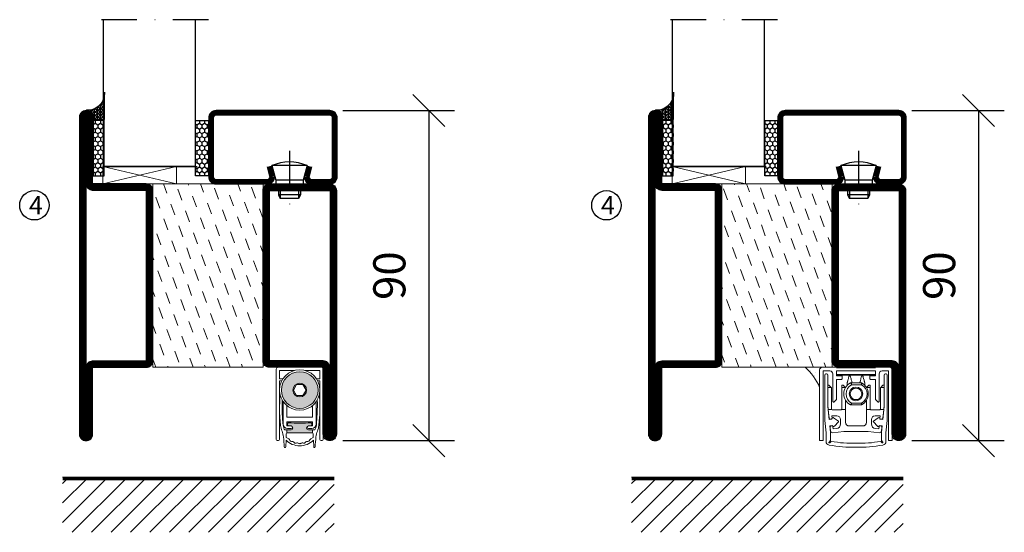
# Model space of a CAD drawing. Units: millimetres. Extents: x 344 to 6519, y 692 to 2753.
# Drawn here: x 2855 to 3123, y 1446 to 1586 of the extents above; entities that cross this region are included whole.
import ezdxf

# ---------------------------------------------------------------- set-up
doc = ezdxf.new("R2010")
doc.units = ezdxf.units.MM
doc.header["$LTSCALE"] = 19.36
doc.header["$PDMODE"] = 3
doc.header["$PDSIZE"] = 0.3125
doc.linetypes.add('DASHDOT', pattern=[1, 0.5, -0.25, 0, -0.25])
doc.layers.get('0').update_dxf_attribs({"linetype": 'CONTINUOUS'})
doc.layers.get('Defpoints').update_dxf_attribs({"linetype": 'CONTINUOUS'})
for name, color, linetype in [('CENTRUM', 3, 'DASHDOT'), ('DIMENSION', 2, 'CONTINUOUS'), ('FOGNINGB', 5, 'CONTINUOUS'), ('GLAS_MED_FOGNING', 2, 'CONTINUOUS'), ('ISOLATOR', 2, 'CONTINUOUS'), ('KON', 8, 'CONTINUOUS'), ('SPKONTUR', 7, 'CONTINUOUS'), ('STALPROFIL', 1, 'CONTINUOUS')]:
    doc.layers.add(name, color=color, linetype=linetype)
doc.layers.add('KONTUUR', color=7, linetype='CONTINUOUS', lineweight=35)
doc.styles.get("Standard").update_dxf_attribs({"font": 'geniso.shx', "width": 0.7, "oblique": 15, "height": 2.5})
doc.dimstyles.new('Gen-Iso', dxfattribs={"dimtxt": 2.5, "dimasz": 2.5, "dimexe": 2, "dimexo": 1, "dimgap": 1.5, "dimtad": 1, "dimtxsty": 'Standard', "dimblk": 'OBLIQUE', "dimcen": 2.5, "dimclrd": 2, "dimclre": 2, "dimclrt": 6, "dimadec": 0, "dimazin": 0, "dimtfac": 1, "dimtmove": 0, "dimatfit": 3, "dimfxl": 1, "dimlwd": -1, "dimlwe": -1, "dimarcsym": 0})

# ---------------------------------------------------------------- blocks, each defined once
blk = doc.blocks.new('*X61')
at = {"color": 0}
for p, q in [((-62, -67.3), (-50.1, -55.4)), ((-62, -62), (-55.4, -55.4)), ((-62, -56.7), (-60.7, -55.4)), ((-59.39, -70), (-44.79, -55.4)), ((-54.09, -70), (-39.49, -55.4)), ((-48.79, -70), (-34.19, -55.4)), ((-43.48, -70), (-28.88, -55.4)), ((-38.18, -70), (-23.58, -55.4)), ((-32.88, -70), (-18.28, -55.4)), ((-27.57, -70), (-12.97, -55.4)), ((-22.27, -70), (-7.67, -55.4)), ((-16.97, -70), (-2.37, -55.4)), ((-11.66, -70), (2.94, -55.4)), ((-6.36, -70), (8.24, -55.4)), ((-1.06, -70), (12, -56.94)), ((4.25, -70), (12, -62.25)), ((9.55, -70), (12, -67.55))]:
    blk.add_line(p, q, dxfattribs=at)
blk = doc.blocks.new('A$C73C61756')
at = {"layer": 'DIMENSION', "lineweight": 0}
h = blk.add_hatch(color=256, dxfattribs=at)
h.dxf.hatch_style = 1
edge = h.paths.add_edge_path(flags=17)
edge.add_line((14.3, 17.39), (7.31, 17.36))
edge.add_arc((10.82, 13.8), 5, 134.5493, 180)
edge.add_arc((10.82, 13.8), 5, 180, 360)
edge.add_arc((10.82, 13.8), 5, 0, 45.9317)
edge = h.paths.add_edge_path(flags=16)
edge.add_arc((10.82, 13.8), 1.87, 0, 360)
h.paths.add_polyline_path([(12.55, 13.8), (11.68, 12.3), (9.95, 12.3), (9.09, 13.8), (9.95, 15.3), (11.68, 15.3)], flags=16)
edge = h.paths.add_edge_path()
edge.add_arc((10.82, 13.8), 5, 0, 360)
h = blk.add_hatch(color=256, dxfattribs=at)
h.dxf.hatch_style = 1
h.paths.add_polyline_path([(15.82, 13.8, 1), (5.82, 13.8, 1)])
h.paths.add_polyline_path([(8.95, 13.8, -1), (12.68, 13.8, -1)], flags=16)
h.paths.add_polyline_path([(9.09, 13.8), (9.95, 15.3), (11.68, 15.3), (12.55, 13.8), (11.68, 12.3), (9.95, 12.3)], flags=0)
h = blk.add_hatch(color=256, dxfattribs=at)
h.dxf.hatch_style = 1
h.paths.add_polyline_path([(14.13, 4.25), (14.13, 4.62, 0.422694), (13.89, 4.85, -0.007375), (10.82, 4.8, -0.007375), (7.74, 4.85, 0.422694), (7.51, 4.62), (7.51, 4.25, 0.414214), (7.74, 4.02), (8.45, 4.02, -0.414214), (8.95, 3.52), (8.95, 3.42, -0.414214), (8.45, 2.92), (7.33, 2.92), (7.33, 2.08, -0.069909), (7.39, 2.09), (10.82, 2.09), (14.24, 2.09, -0.06991), (14.31, 2.08), (14.31, 2.92), (13.19, 2.92, -0.414214), (12.69, 3.42), (12.69, 3.52, -0.414214), (13.19, 4.02), (13.9, 4.02, 0.414214)])
for p, q in [((4.42, 19.5), (4.42, 0.3)), ((5.57, 20), (4.92, 20)), ((5.32, 19.1), (9.35, 19.1)), ((5.32, 16.9), (5.32, 19.1)), ((5.57, 20), (16.07, 20)), ((12.29, 19.1), (16.32, 19.1)), ((16.72, 20), (16.07, 20)), ((16.32, 19.1), (16.32, 16.9)), ((17.22, 0.3), (17.22, 19.5)), ((6.27, 16.9), (5.32, 16.9)), ((5.32, 0.3), (5.32, 16.3)), ((5.32, 16.3), (5.92, 16.3)), ((16.32, 16.9), (15.36, 16.9)), ((15.72, 16.3), (16.32, 16.3)), ((16.32, 16.3), (16.32, 0.3)), ((9.95, 15.3), (9.09, 13.8)), ((9.09, 13.8), (9.95, 12.3)), ((11.68, 15.3), (9.95, 15.3)), ((12.55, 13.8), (11.68, 15.3)), ((11.68, 12.3), (12.55, 13.8)), ((5.36, 10.74), (5.33, 8.94)), ((9.95, 12.3), (11.68, 12.3)), ((16.3, 8.94), (16.27, 10.74)), ((6.32, 10.64), (6.32, 4.5)), ((7.32, 6.4), (7.32, 9.56)), ((14.32, 9.56), (14.32, 6.4)), ((15.32, 4.5), (15.32, 10.64)), ((5.41, 6.37), (5.6, 4.17)), ((6.24, 4.7), (6.07, 7.59)), ((10.82, 6.4), (7.32, 6.4)), ((14.32, 6.4), (10.82, 6.4)), ((15.57, 7.59), (15.39, 4.7)), ((16.03, 4.17), (16.22, 6.37)), ((8.45, 2.92), (6.89, 2.92)), ((7.32, 4), (7.32, 5.1)), ((7.32, 5.1), (10.82, 5.1)), ((8.47, 4), (7.32, 4)), ((7.33, 2.92), (7.33, 2.09)), ((7.51, 4.62), (7.51, 4.25)), ((7.52, 3.3), (8.47, 3.3)), ((7.74, 4.02), (8.45, 4.02)), ((8.95, 3.52), (8.95, 3.42)), ((10.82, 5.1), (14.32, 5.1)), ((12.69, 3.42), (12.69, 3.52)), ((14.32, 4), (13.17, 4)), ((13.17, 3.3), (14.12, 3.3)), ((13.19, 4.02), (13.9, 4.02)), ((14.75, 2.92), (13.19, 2.92)), ((14.13, 4.25), (14.13, 4.62)), ((14.31, 2.92), (14.31, 2.09)), ((14.32, 5.1), (14.32, 4)), ((4.72, 0), (5.02, 0)), ((7.01, -1.72), (7.09, 0.17)), ((7.12, 0.9), (7.16, 1.87)), ((7.82, 0.47), (7.12, 0.9)), ((7.39, 2.09), (10.82, 2.09)), ((10.82, 2.09), (14.24, 2.09)), ((14.51, 0.9), (13.81, 0.47)), ((14.47, 1.87), (14.51, 0.9)), ((14.55, 0.17), (14.63, -1.72)), ((16.62, 0), (16.92, 0))]:
    blk.add_line(p, q, dxfattribs=at)
for radius in [5.5, 5, 1.87]:
    blk.add_circle((10.82, 13.8), radius, dxfattribs=at)
for centre, radius, start, end in [((4.92, 19.5), 0.5, 90, 180), ((16.72, 19.5), 0.5, 0, 90), ((35.36, 10.21), 30, 175.4619, 179), ((42, 9.79), 36, 177.9044, 183.5), ((-20.36, 9.79), 36, 356.5, 2.0956), ((-13.72, 10.21), 30, 1, 4.5381), ((42.31, 8.29), 36.98, 179, 180), ((27.43, 8.29), 22.11, 180, 185), ((-5.8, 8.29), 22.11, 355, 0), ((-20.68, 8.29), 36.98, 0, 1), ((10.58, 4.6), 5, 185, 203.6533), ((11.23, 5.01), 5, 183.5, 202.3901), ((7.52, 4.5), 1.2, 180, 270), ((6.89, 3.22), 0.3, 202.3901, 270), ((7.74, 4.62), 0.23, 88.3098, 180), ((7.74, 4.25), 0.23, 180, 270), ((10.82, 109.06), 104.26, 268.3098, 270), ((8.45, 3.52), 0.5, 0, 90), ((8.45, 3.42), 0.5, 270, 0), ((8.47, 3.65), 0.35, 0, 90), ((8.47, 3.65), 0.35, 270, 0), ((10.82, 109.06), 104.26, 270, 271.6902), ((13.19, 3.52), 0.5, 90, 180), ((13.19, 3.42), 0.5, 180, 270), ((13.17, 3.65), 0.35, 90, 180), ((13.17, 3.65), 0.35, 180, 270), ((13.9, 4.62), 0.23, 0, 91.6902), ((13.9, 4.25), 0.23, 270, 0), ((14.12, 4.5), 1.2, 270, 0), ((14.75, 3.22), 0.3, 270, 337.6099), ((10.4, 5.01), 5, 337.6099, 356.5), ((11.05, 4.6), 5, 336.3467, 355), ((4.72, 0.3), 0.3, 180, 270), ((5.02, 0.3), 0.3, 270, 0), ((1.42, 0.59), 5, 5.1395, 23.6533), ((-76.42, -6.41), 83.16, 3.241, 5.1395), ((10.82, 3.75), 5.17, 223.8147, 270), ((7.39, 1.86), 0.23, 90, 177.5762), ((7.39, -0.23), 0.826, 22.7403, 58.2553), ((8.58, 0.26), 0.46, 202.7403, 273.2597), ((10.82, 3.75), 5.17, 270, 316.1853), ((13.06, 0.26), 0.46, 266.7403, 337.2597), ((14.25, -0.23), 0.826, 121.7447, 157.2597), ((14.24, 1.86), 0.23, 2.4238, 90), ((98.05, -6.41), 83.16, 174.8605, 176.759), ((20.21, 0.59), 5, 156.3467, 174.8605), ((16.62, 0.3), 0.3, 180, 270), ((16.92, 0.3), 0.3, 270, 0), ((6.81, -1.71), 0.202, 181.1054, 357.2448), ((8.65, -1.02), 0.826, 38.7403, 93.2597), ((9.65, -0.22), 0.46, 218.7403, 289.2597), ((10.08, -1.43), 0.826, 54.7403, 109.2597), ((10.82, -0.38), 0.46, 234.7403, 270), ((10.82, -0.38), 0.46, 270, 305.2597), ((11.56, -1.43), 0.826, 70.7403, 125.2597), ((11.98, -0.22), 0.46, 250.7403, 321.2597), ((12.99, -1.02), 0.826, 86.7403, 141.2597), ((14.83, -1.71), 0.202, 182.7552, 358.8946)]:
    blk.add_arc(centre, radius, start, end, dxfattribs=at)
blk = doc.blocks.new('Planet MF Plus')
at = {"lineweight": 50}
blk.add_line((12.59, -39.53), (23.19, -39.53), dxfattribs=at)
at = {"layer": 'DIMENSION', "lineweight": 15}
for p, q in [((8.69, -39.53), (12.59, -39.53)), ((23.19, -39.53), (27.09, -39.53)), ((7.99, -40.23), (7.99, -59.38)), ((8.99, -40.53), (8.99, -59.38)), ((8.99, -40.53), (10.79, -40.53)), ((9.39, -54.03), (9.39, -41.64)), ((9.69, -41.34), (9.89, -41.34)), ((10.19, -41.64), (10.19, -50.25)), ((11.59, -41.33), (11.59, -48.88)), ((12.59, -41.53), (12.59, -40.53)), ((12.59, -41.53), (23.19, -41.53)), ((12.59, -41.83), (12.59, -41.53)), ((13.94, -41.83), (12.59, -41.83)), ((12.59, -48.33), (12.59, -42.83)), ((12.59, -42.83), (13.94, -42.83)), ((12.89, -41.68), (12.89, -41.53)), ((13.89, -41.68), (12.89, -41.68)), ((13.89, -41.53), (13.89, -41.68)), ((17.89, -41.68), (13.89, -41.68)), ((14.09, -42.68), (14.09, -41.98)), ((16.28, -41.68), (15.97, -42.01)), ((19.27, -41.68), (17.89, -41.68)), ((19.27, -41.68), (19.27, -41.53)), ((19.27, -41.68), (21.89, -41.68)), ((19.81, -42.01), (19.49, -41.68)), ((21.69, -42.68), (21.69, -41.98)), ((21.84, -41.83), (23.19, -41.83)), ((23.19, -42.83), (21.84, -42.83)), ((21.89, -41.68), (21.89, -41.53)), ((22.89, -41.68), (21.89, -41.68)), ((22.89, -41.53), (22.89, -41.68)), ((23.19, -40.53), (23.19, -41.53)), ((23.19, -41.83), (23.19, -41.53)), ((23.19, -48.33), (23.19, -42.83)), ((24.19, -41.33), (24.19, -48.88)), ((26.79, -40.53), (24.99, -40.53)), ((25.59, -50.25), (25.59, -41.64)), ((25.89, -41.34), (26.09, -41.34)), ((26.39, -41.64), (26.39, -54.03)), ((26.79, -40.53), (26.79, -59.38)), ((27.79, -40.23), (27.79, -59.38)), ((10.23, -44.51), (10.23, -45.06)), ((10.23, -45.06), (10.23, -50.18)), ((10.38, -44.36), (10.43, -44.36)), ((11.14, -45.02), (10.53, -44.4)), ((11.19, -45.12), (11.19, -50.86)), ((14.04, -45.06), (14.04, -44.51)), ((14.04, -50.86), (14.04, -45.06)), ((14.19, -44.36), (14.28, -44.36)), ((14.99, -45.02), (14.38, -44.4)), ((16.45, -43.78), (19.33, -43.78)), ((16.45, -43.78), (16.45, -43.78)), ((19.42, -43.81), (19.43, -43.81)), ((20.78, -45.02), (21.39, -44.4)), ((21.5, -44.36), (21.59, -44.36)), ((21.74, -45.06), (21.74, -44.51)), ((21.74, -50.86), (21.74, -45.06)), ((24.59, -45.12), (24.59, -50.86)), ((24.63, -45.02), (25.24, -44.4)), ((25.35, -44.36), (25.39, -44.36)), ((25.54, -44.51), (25.54, -45.06)), ((25.54, -45.06), (25.54, -50.18)), ((10.19, -50.25), (10.55, -53.72)), ((11.74, -49.03), (11.89, -49.03)), ((11.89, -49.03), (12.59, -48.33)), ((15.04, -48.54), (15.04, -51.06)), ((19.33, -49.78), (16.45, -49.78)), ((16.45, -49.78), (16.45, -49.78)), ((19.43, -49.76), (19.42, -49.76)), ((20.74, -48.54), (20.74, -51.06)), ((23.19, -48.33), (23.89, -49.03)), ((24.04, -49.03), (23.89, -49.03)), ((25.22, -53.72), (25.59, -50.25)), ((10.33, -51.06), (11.26, -51.06)), ((10.33, -51.06), (10.57, -53.42)), ((10.74, -53.6), (11.15, -53.66)), ((11.31, -52.75), (12.69, -52.75)), ((11.38, -53.39), (11.31, -52.75)), ((11.49, -51.16), (13.74, -51.16)), ((11.81, -53.3), (13.1, -54.21)), ((13.96, -51.06), (15.04, -51.06)), ((15.04, -51.06), (15.04, -54.53)), ((20.74, -51.06), (20.74, -54.53)), ((20.74, -51.06), (21.81, -51.06)), ((24.29, -51.16), (22.04, -51.16)), ((22.68, -54.21), (23.96, -53.3)), ((24.47, -52.75), (23.09, -52.75)), ((24.4, -53.39), (24.47, -52.75)), ((24.51, -51.06), (25.45, -51.06)), ((25.04, -53.6), (24.63, -53.66)), ((25.45, -51.06), (25.2, -53.42)), ((9.74, -57.4), (9.39, -54.03)), ((10.55, -53.72), (11.35, -53.64)), ((11.54, -55.37), (10.75, -55.47)), ((10.75, -55.47), (10.94, -57.34)), ((10.83, -55.82), (10.94, -56.91)), ((11.34, -55.47), (10.95, -55.62)), ((11.68, -56.33), (11.61, -55.63)), ((12.56, -56.24), (11.68, -56.33)), ((13.12, -54.44), (12.06, -55.61)), ((13.69, -53.75), (13.69, -54.98)), ((16.04, -55.53), (19.74, -55.53)), ((22.09, -53.75), (22.09, -54.98)), ((23.71, -55.61), (22.65, -54.44)), ((23.22, -56.24), (24.09, -56.33)), ((24.09, -56.33), (24.17, -55.63)), ((25.03, -55.47), (24.24, -55.37)), ((24.43, -53.64), (25.22, -53.72)), ((24.44, -55.47), (24.82, -55.62)), ((24.84, -57.34), (25.03, -55.47)), ((24.95, -55.82), (24.84, -56.91)), ((26.39, -54.03), (26.04, -57.4)), ((9.74, -59.74), (9.74, -57.4)), ((10.94, -57.34), (10.94, -59.52)), ((11.49, -57.36), (14.56, -57.03)), ((14.56, -57.03), (21.22, -57.03)), ((24.29, -57.36), (21.22, -57.03)), ((24.84, -59.52), (24.84, -57.34)), ((26.04, -57.4), (26.04, -59.74)), ((8.84, -59.53), (8.14, -59.53)), ((10.94, -59.52), (10.55, -59.91)), ((10.77, -60.13), (11.16, -59.74)), ((24.62, -59.74), (25.01, -60.13)), ((25.22, -59.91), (24.84, -59.52)), ((26.94, -59.53), (27.64, -59.53))]:
    blk.add_line(p, q, dxfattribs=at)
at = {"layer": 'DIMENSION', "lineweight": 0}
for p, q in [((12.59, -40.53), (23.19, -40.53)), ((17.89, -41.68), (17.89, -41.53)), ((10.23, -45.06), (11.17, -45.06)), ((14.04, -45.06), (15.02, -45.06)), ((16.37, -43.8), (16.35, -43.81)), ((19.43, -44.28), (16.69, -44.28)), ((19.35, -43.79), (19.33, -43.78)), ((20.76, -45.06), (21.74, -45.06)), ((24.6, -45.06), (25.54, -45.06)), ((16.35, -49.76), (16.37, -49.76)), ((16.69, -49.28), (19.43, -49.28)), ((19.33, -49.78), (19.35, -49.78))]:
    blk.add_line(p, q, dxfattribs=at)
at = {"layer": 'DIMENSION', "lineweight": 15, "flags": 128}
for points in [[(10.23, -50.18), (10.28, -50.66), (10.31, -50.96), (10.33, -51.06)], [(25.54, -50.18), (25.49, -50.66), (25.46, -50.96), (25.45, -51.06)], [(11.61, -55.63), (11.6, -55.59), (11.6, -55.59)], [(24.17, -55.63), (24.18, -55.59), (24.18, -55.59)]]:
    blk.add_lwpolyline(points, dxfattribs=at)
at = {"layer": 'DIMENSION', "lineweight": 15}
blk.add_circle((17.89, -46.78), 1.85, dxfattribs=at)
for centre, radius, start, end in [((8.69, -40.23), 0.7, 90, 180), ((27.09, -40.23), 0.7, 0, 90), ((9.69, -41.64), 0.3, 90, 180), ((9.89, -41.64), 0.3, 0, 90), ((10.79, -41.33), 0.8, 0, 90), ((13.94, -41.98), 0.15, 0, 90), ((13.94, -42.68), 0.15, 270, 0), ((21.84, -41.98), 0.15, 90, 180), ((21.84, -42.68), 0.15, 180, 270), ((24.99, -41.33), 0.8, 90, 180), ((25.89, -41.64), 0.3, 90, 180), ((26.09, -41.64), 0.3, 0, 90), ((10.38, -44.51), 0.15, 90, 180), ((10.43, -44.51), 0.15, 45, 90), ((11.04, -45.12), 0.15, 24.4698, 45), ((14.19, -44.51), 0.15, 90, 180), ((14.28, -44.51), 0.15, 45, 90), ((17.89, -46.78), 3.35, 117.266, 242.734), ((14.89, -45.12), 0.15, 27.9958, 45), ((16.45, -43.98), 0.2, 90, 117.266), ((17.89, -46.78), 1.55, 104.5926, 135.4074), ((17.89, -46.78), 1.55, 75.4074, 104.5926), ((17.89, -46.78), 1.55, 44.5926, 75.4074), ((19.33, -43.98), 0.2, 62.734, 90), ((17.89, -46.78), 3.35, 297.4143, 62.5857), ((20.89, -45.12), 0.15, 135, 152.0042), ((21.5, -44.51), 0.15, 90, 135), ((21.59, -44.51), 0.15, 0, 90), ((24.74, -45.12), 0.15, 135, 155.5302), ((25.35, -44.51), 0.15, 90, 135), ((25.39, -44.51), 0.15, 0, 90), ((17.89, -46.78), 1.55, 164.5926, 195.4074), ((17.89, -46.78), 1.55, 135.4074, 164.5926), ((17.89, -46.78), 1.55, 195.4074, 224.5926), ((17.89, -46.78), 1.55, 224.5926, 255.4074), ((17.89, -46.78), 1.55, 284.5926, 315.4074), ((17.89, -46.78), 1.55, 15.4074, 44.5926), ((17.89, -46.78), 1.55, 315.4074, 344.5926), ((17.89, -46.78), 1.55, 344.5926, 15.4074), ((11.74, -48.88), 0.15, 180, 270), ((16.45, -49.58), 0.2, 242.734, 270), ((17.89, -46.78), 1.55, 255.4074, 284.5926), ((19.33, -49.58), 0.2, 270, 297.266), ((24.04, -48.88), 0.15, 270, 0), ((10.77, -53.4), 0.2, 186, 261), ((11.18, -53.47), 0.2, 290.6189, 320.3646), ((11.49, -50.86), 0.3, 221.8103, 270), ((11.64, -53.55), 0.305, 55.2981, 197.9028), ((12.69, -53.75), 1, 0, 90), ((13.74, -50.86), 0.3, 270, 318.1897), ((22.04, -50.86), 0.3, 221.8103, 270), ((23.09, -53.75), 1, 90, 180), ((24.14, -53.55), 0.305, 342.0972, 124.7019), ((24.29, -50.86), 0.3, 270, 318.1897), ((24.59, -53.47), 0.2, 219.6354, 249.3811), ((25, -53.4), 0.2, 279, 354), ((11.03, -55.8), 0.2, 111, 186), ((11.41, -55.65), 0.2, 41.9711, 111), ((11.84, -55.4), 0.305, 174.6277, 317.2324), ((12.43, -54.98), 1.26, 276, 0), ((13.01, -54.34), 0.15, 317.8671, 54.6634), ((16.04, -54.53), 1, 180, 270), ((19.74, -54.53), 1, 270, 0), ((23.35, -54.98), 1.26, 180, 264), ((22.76, -54.34), 0.15, 125.3366, 222.1329), ((23.94, -55.4), 0.305, 222.7676, 5.3723), ((24.36, -55.65), 0.2, 69, 138.0289), ((24.75, -55.8), 0.2, 354, 69), ((11.44, -56.86), 0.5, 186, 276), ((24.34, -56.86), 0.5, 264, 354), ((8.14, -59.38), 0.15, 180, 270), ((8.84, -59.38), 0.15, 270, 0), ((10.74, -59.74), 1, 180, 258.8693), ((10.62, -59.98), 0.1, 135, 217.3059), ((10.94, -59.74), 0.5, 217.3059, 232.6941), ((16.98, -28.04), 33.31, 258.8693, 271.5646), ((10.7, -60.06), 0.1, 232.6941, 315), ((16.98, -26.94), 33.31, 259.9371, 271.5646), ((18.8, -26.94), 33.31, 268.4354, 280.0629), ((18.8, -28.04), 33.31, 268.4354, 281.1307), ((25.08, -60.06), 0.1, 225, 307.3059), ((24.84, -59.74), 0.5, 307.3059, 322.6941), ((25.15, -59.98), 0.1, 322.6941, 45), ((25.04, -59.74), 1, 281.1307, 0), ((26.94, -59.38), 0.15, 180, 270), ((27.64, -59.38), 0.15, 270, 0)]:
    blk.add_arc(centre, radius, start, end, dxfattribs=at)
at = {"layer": 'DIMENSION', "lineweight": 0}
for centre, radius, start, end in [((18.06, -46.78), 2.85, 118.6944, 241.3056), ((16.45, -43.96), 0.179, 90.0709, 117.5032), ((19.35, -43.97), 0.179, 62.6541, 89.7558), ((18.06, -46.78), 2.85, 298.6944, 61.3056), ((16.45, -49.6), 0.179, 242.4969, 269.9284), ((19.35, -49.6), 0.179, 270.2439, 297.3449)]:
    blk.add_arc(centre, radius, start, end, dxfattribs=at)
at = {"layer": 'DIMENSION', "lineweight": 15}
for points, knots in [([(15.46, -43.89), (15.47, -43.87), (15.48, -43.85), (15.5, -43.74), (15.52, -43.67), (15.54, -43.6), (15.56, -43.52), (15.6, -43.4), (15.66, -43.15), (15.78, -42.71), (15.92, -42.18), (15.95, -42.07), (15.97, -42.01)], [0, 0, 0, 0, 0.1047199, 0.1287237, 0.1487333, 0.1644165, 0.1801005, 0.2026259, 0.2441635, 0.3727949, 0.6587983, 1, 1, 1, 1]), ([(16.84, -43.78), (16.84, -43.77), (16.77, -43.53), (16.59, -42.85), (16.35, -41.95), (16.31, -41.77), (16.28, -41.68)], [0, 0, 0, 0, 0.01831, 0.31477, 0.660863, 1, 1, 1, 1]), ([(19.49, -41.68), (19.48, -41.74), (19.44, -41.87), (19.25, -42.61), (19.06, -43.33), (18.97, -43.68), (18.94, -43.78)], [0, 0, 0, 0, 0.284989, 0.574366, 0.868015, 1, 1, 1, 1]), ([(19.81, -42.01), (19.83, -42.07), (19.86, -42.19), (20, -42.74), (20.13, -43.22), (20.18, -43.38), (20.21, -43.49), (20.23, -43.58), (20.25, -43.65), (20.27, -43.72), (20.29, -43.82), (20.31, -43.86), (20.31, -43.88), (20.31, -43.89)], [0, 0, 0, 0, 0.3352158, 0.68306, 0.760446, 0.7871766, 0.8140899, 0.8308213, 0.8476507, 0.8631032, 0.8905986, 0.9665356, 1, 1, 1, 1]), ([(11.19, -45.12), (11.19, -45.1), (11.18, -45.08), (11.18, -45.06), (11.17, -45.06)], [0, 0, 0, 0, 0.788995, 1, 1, 1, 1]), ([(15.47, -43.98), (15.47, -44), (15.47, -44.09), (15.49, -44.37), (15.5, -44.59)], [0, 0, 0, 0, 0.181928, 1, 1, 1, 1]), ([(16.78, -45.69), (16.82, -45.63), (16.91, -45.49), (16.98, -45.35), (17.02, -45.28)], [0, 0, 0, 0, 0.480167, 1, 1, 1, 1]), ([(17.02, -45.28), (17.04, -45.28), (17.2, -45.28), (17.36, -45.28), (17.5, -45.28)], [0, 0, 0, 0, 0.136702, 1, 1, 1, 1]), ([(18.28, -45.28), (18.28, -45.28), (18.45, -45.28), (18.6, -45.28), (18.75, -45.28)], [0, 0, 0, 0, 0.018837, 1, 1, 1, 1]), ([(18.75, -45.28), (18.83, -45.41), (18.9, -45.54), (18.99, -45.68), (18.99, -45.69)], [0, 0, 0, 0, 0.927739, 1, 1, 1, 1]), ([(20.27, -44.58), (20.29, -44.36), (20.3, -44.09), (20.31, -44), (20.31, -43.98)], [0, 0, 0, 0, 0.816306, 1, 1, 1, 1]), ([(20.32, -43.89), (20.32, -43.89), (20.32, -43.88), (20.32, -43.89), (20.31, -43.89)], [0, 0, 0, 0, 0.3616354, 1, 1, 1, 1]), ([(24.6, -45.06), (24.6, -45.08), (24.59, -45.1), (24.59, -45.12), (24.59, -45.12)], [0, 0, 0, 0, 0.788995, 1, 1, 1, 1]), ([(16.16, -46.78), (16.23, -46.66), (16.31, -46.52), (16.39, -46.38), (16.39, -46.37)], [0, 0, 0, 0, 0.927738, 1, 1, 1, 1]), ([(16.39, -47.19), (16.35, -47.13), (16.27, -46.99), (16.2, -46.85), (16.16, -46.78)], [0, 0, 0, 0, 0.480167, 1, 1, 1, 1]), ([(17.02, -48.28), (16.95, -48.16), (16.87, -48.02), (16.79, -47.88), (16.78, -47.87)], [0, 0, 0, 0, 0.927738, 1, 1, 1, 1]), ([(18.99, -47.87), (18.95, -47.94), (18.87, -48.08), (18.79, -48.21), (18.75, -48.28)], [0, 0, 0, 0, 0.480167, 1, 1, 1, 1]), ([(19.38, -46.37), (19.42, -46.44), (19.5, -46.58), (19.58, -46.71), (19.62, -46.78)], [0, 0, 0, 0, 0.480167, 1, 1, 1, 1]), ([(19.62, -46.78), (19.55, -46.91), (19.47, -47.04), (19.39, -47.18), (19.38, -47.19)], [0, 0, 0, 0, 0.9277381, 1, 1, 1, 1]), ([(11.19, -50.86), (11.2, -50.91), (11.22, -51.03), (11.25, -51.05), (11.26, -51.06)], [0, 0, 0, 0, 0.386938, 1, 1, 1, 1]), ([(13.96, -51.06), (13.97, -51.05), (13.99, -51.04), (14.02, -50.93), (14.04, -50.86)], [0, 0, 0, 0, 0.386833, 1, 1, 1, 1]), ([(17.5, -48.28), (17.49, -48.28), (17.33, -48.28), (17.17, -48.28), (17.02, -48.28)], [0, 0, 0, 0, 0.018837, 1, 1, 1, 1]), ([(18.75, -48.28), (18.73, -48.28), (18.58, -48.28), (18.42, -48.28), (18.28, -48.28)], [0, 0, 0, 0, 0.136702, 1, 1, 1, 1]), ([(21.81, -51.06), (21.81, -51.05), (21.79, -51.04), (21.76, -50.93), (21.74, -50.86)], [0, 0, 0, 0, 0.386833, 1, 1, 1, 1]), ([(24.59, -50.86), (24.58, -50.91), (24.56, -51.03), (24.53, -51.05), (24.51, -51.06)], [0, 0, 0, 0, 0.386938, 1, 1, 1, 1])]:
    blk.add_open_spline(points, degree=3, knots=knots, dxfattribs=at)
at = {"layer": 'DIMENSION', "lineweight": 0}
for points, knots in [([(16.69, -44.28), (16.69, -44.28), (16.68, -44.24), (16.64, -44.15), (16.58, -44.02), (16.51, -43.9), (16.43, -43.82), (16.39, -43.81), (16.37, -43.8)], [0, 0, 0, 0, 0.008461, 0.158542, 0.372297, 0.582076, 0.790664, 1, 1, 1, 1]), ([(16.45, -43.78), (16.47, -43.79), (16.51, -43.8), (16.57, -43.88), (16.63, -44), (16.67, -44.14), (16.68, -44.24), (16.69, -44.28), (16.69, -44.28)], [0, 0, 0, 0, 0.209384, 0.417977, 0.62772, 0.841442, 0.991536, 1, 1, 1, 1]), ([(19.43, -44.28), (19.43, -44.28), (19.43, -44.27), (19.44, -44.2), (19.44, -44.08), (19.43, -43.94), (19.4, -43.83), (19.37, -43.8), (19.35, -43.79)], [0, 0, 0, 0, 0.009408, 0.057786, 0.297886, 0.532971, 0.765879, 1, 1, 1, 1]), ([(19.43, -43.81), (19.44, -43.82), (19.47, -43.85), (19.49, -43.95), (19.48, -44.09), (19.45, -44.2), (19.43, -44.27), (19.43, -44.28), (19.43, -44.28)], [0, 0, 0, 0, 0.23408, 0.467001, 0.702127, 0.942228, 0.990596, 1, 1, 1, 1]), ([(16.37, -49.76), (16.39, -49.76), (16.43, -49.75), (16.51, -49.67), (16.58, -49.55), (16.64, -49.42), (16.68, -49.32), (16.69, -49.29), (16.69, -49.28)], [0, 0, 0, 0, 0.209336, 0.417924, 0.627703, 0.841459, 0.991539, 1, 1, 1, 1]), ([(16.69, -49.28), (16.69, -49.29), (16.68, -49.33), (16.67, -49.42), (16.63, -49.56), (16.57, -49.68), (16.51, -49.77), (16.47, -49.78), (16.45, -49.78)], [0, 0, 0, 0, 0.008463, 0.158558, 0.37228, 0.582022, 0.790616, 1, 1, 1, 1]), ([(19.35, -49.78), (19.37, -49.76), (19.4, -49.73), (19.43, -49.63), (19.44, -49.49), (19.44, -49.37), (19.43, -49.3), (19.43, -49.29), (19.43, -49.28)], [0, 0, 0, 0, 0.234121, 0.467029, 0.702113, 0.942214, 0.990593, 1, 1, 1, 1]), ([(19.43, -49.28), (19.43, -49.29), (19.43, -49.3), (19.45, -49.36), (19.48, -49.48), (19.49, -49.61), (19.47, -49.72), (19.44, -49.74), (19.43, -49.76)], [0, 0, 0, 0, 0.009404, 0.057772, 0.297873, 0.532999, 0.76592, 1, 1, 1, 1])]:
    blk.add_open_spline(points, degree=3, knots=knots, dxfattribs=at)
blk = doc.blocks.new('_Oblique')
at = {"color": 0, "linetype": 'ByBlock', "lineweight": -2}
blk.add_line((-0.5, -0.5), (0.5, 0.5), dxfattribs=at)
blk = doc.blocks.new('*D103')
at = {"layer": 'Defpoints', "color": 0, "lineweight": 0, "transparency": 16777216}
for p in [(2939.27, 1561.11), (2939.27, 1471.11), (2966.23, 1471.11)]:
    blk.add_point(p, dxfattribs=at)
at = {"layer": 'DIMENSION', "color": 2, "transparency": 16777216}
for p, q in [((2942.77, 1561.11), (2973.23, 1561.11)), ((2966.23, 1561.11), (2966.23, 1471.11)), ((2942.77, 1471.11), (2973.23, 1471.11))]:
    blk.add_line(p, q, dxfattribs=at)
at = {"layer": 'DIMENSION', "color": 2, "transparency": 16777216, "xscale": 8.75, "yscale": 8.75, "zscale": 8.75}
for p, rotation in [((2966.23, 1561.11), 90), ((2966.23, 1471.11), 270)]:
    blk.add_blockref('_Oblique', p, dxfattribs=dict(at, rotation=rotation))
at = {"layer": 'DIMENSION', "color": 6, "lineweight": 0, "transparency": 16777216, "insert": (2956.61, 1516.11), "char_height": 8.75, "attachment_point": 5, "rotation": 90}
blk.add_mtext('90', dxfattribs=at)
blk = doc.blocks.new('*D104')
at = {"layer": 'Defpoints', "color": 0, "lineweight": 0, "transparency": 16777216}
for p in [(3094.26, 1561.11), (3094.26, 1471.11), (3115.96, 1471.11)]:
    blk.add_point(p, dxfattribs=at)
at = {"layer": 'DIMENSION', "color": 2, "transparency": 16777216}
for p, q in [((3097.76, 1561.11), (3122.96, 1561.11)), ((3115.96, 1561.11), (3115.96, 1471.11)), ((3097.76, 1471.11), (3122.96, 1471.11))]:
    blk.add_line(p, q, dxfattribs=at)
at = {"layer": 'DIMENSION', "color": 2, "transparency": 16777216, "xscale": 8.75, "yscale": 8.75, "zscale": 8.75}
for p, rotation in [((3115.96, 1561.11), 90), ((3115.96, 1471.11), 270)]:
    blk.add_blockref('_Oblique', p, dxfattribs=dict(at, rotation=rotation))
at = {"layer": 'DIMENSION', "color": 6, "lineweight": 0, "transparency": 16777216, "insert": (3106.34, 1516.11), "char_height": 8.75, "attachment_point": 5, "rotation": 90}
blk.add_mtext('90', dxfattribs=at)
blk = doc.blocks.new('5021')
at = {"layer": 'SPKONTUR'}
for points in [[(-15, -16.4), (-15, -1.8, -0.414214), (-13.2, 0), (33.2, 0, -0.414214), (35, -1.8), (35, -18.2, -0.414214), (33.2, -20), (-33.2, -20, -0.414214), (-35, -18.2), (-35, -18.2, -0.414214), (-33.2, -16.4)], [(-13.25, -16.4), (-13.25, -1.8, -0.414214), (-13.2, -1.75), (33.2, -1.75, -0.414214), (33.25, -1.8), (33.25, -18.2, -0.414214), (33.2, -18.25), (-33.2, -18.25, -0.413618), (-33.25, -18.2, -0.413579), (-33.2, -18.15), (-15, -18.15, 0.414214)]]:
    blk.add_lwpolyline(points, format="xyb", close=True, dxfattribs=at)
at = {"layer": 'STALPROFIL', "const_width": 1.75}
blk.add_lwpolyline([(-14.13, -16.4), (-14.13, -1.8, -0.414214), (-13.2, -0.87), (33.2, -0.87, -0.414214), (34.12, -1.8), (34.12, -18.2, -0.414214), (33.2, -19.12), (-33.2, -19.12, -0.414214), (-34.13, -18.2, -0.414214), (-33.2, -17.27), (-15, -17.27, 0.414214)], format="xyb", close=True, dxfattribs=at)
blk = doc.blocks.new('5022')
at = {"layer": 'SPKONTUR', "flags": 128}
blk.add_lwpolyline([(-15, -1.8), (-15, -16.4), (-33.2, -16.4, 0.414214), (-35, -18.2), (-35, -18.2, 0.414214), (-33.2, -20), (53.2, -20, 0.414214), (55, -18.2), (55, -18.2, 0.414214), (53.2, -16.4), (35, -16.4), (35, -1.8, 0.414214), (33.2, 0), (-13.2, 0, 0.414214)], format="xyb", close=True, dxfattribs=at)
at = {"layer": 'SPKONTUR'}
for points in [[(10, -18.25), (53.2, -18.25, 0.413617), (53.25, -18.2, 0.413581), (53.2, -18.15), (35, -18.15, -0.414214), (33.25, -16.4), (33.25, -1.8, 0.414214), (33.2, -1.75), (10, -1.75), (-13.2, -1.75, 0.414214), (-13.25, -1.8), (-13.25, -16.4, -0.414214), (-15, -18.15), (-33.2, -18.15, 0.413629), (-33.25, -18.2, 0.413569), (-33.2, -18.25)], [(53.2, -18.25), (53.2, -18.25, 0.413617), (53.25, -18.2, 0.413581), (53.2, -18.15), (35, -18.15, -0.414214), (33.25, -16.4), (33.25, -1.8, 0.414214), (33.2, -1.75), (33.2, -1.75), (-13.2, -1.75, 0.414214), (-13.25, -1.8), (-13.25, -16.4, -0.414214), (-15, -18.15), (-33.2, -18.15, 0.413629), (-33.25, -18.2, 0.413569), (-33.2, -18.25)]]:
    blk.add_lwpolyline(points, format="xyb", close=True, dxfattribs=at)
at = {"layer": 'STALPROFIL', "const_width": 1.75, "flags": 128}
blk.add_lwpolyline([(53.2, -17.28), (35, -17.28, -0.414214), (34.12, -16.4), (34.12, -1.8, 0.414214), (33.2, -0.88), (33.2, -0.88), (-13.2, -0.88, 0.414214), (-14.12, -1.8), (-14.12, -16.4, -0.414214), (-15, -17.28), (-33.2, -17.28, 0.414214), (-34.12, -18.2, 0.414214), (-33.2, -19.12), (53.2, -19.12, 0.414214), (54.12, -18.2, 0.414214)], format="xyb", close=True, dxfattribs=at)
blk.add_lwpolyline([(53.2, -19.12), (53.2, -19.12)], dxfattribs=at)
blk = doc.blocks.new('*U269')
at = {"layer": 'ISOLATOR', "lineweight": 0}
h = blk.add_hatch(dxfattribs=at)
h.set_pattern_fill('DASH', color=256, angle=-70, style=0)
h.set_pattern_definition([(290, (-5, 0), (4.06944, -1.89761), [3.175, -3.175])])
h.paths.add_polyline_path([(-20, 25), (-50, 25), (-50, -25), (-20, -25)])
blk.add_lwpolyline([(-50, 25), (-50, -25), (-20, -25), (-20, 25)], close=True, dxfattribs=at)
at = {"lineweight": 0}
for name, p, rotation in [('5022', (-50, 10), 270), ('5021', (-20, -10), 89.99999999999999)]:
    blk.add_blockref(name, p, dxfattribs=dict(at, rotation=rotation))
blk = doc.blocks.new('SP40020')
at = {"layer": 'CENTRUM'}
blk.add_line((-13, 34.07), (-13, 18), dxfattribs=at)
at = {"layer": 'GLAS_MED_FOGNING'}
for p, q in [((-8.2, 30), (-17.8, 30)), ((-17.8, 30), (-16.73, 26)), ((-8.2, 30), (-9.27, 26)), ((-9.27, 26), (-16.73, 26)), ((-16.73, 26), (-16.73, 25)), ((-9.27, 26), (-9.27, 25)), ((-16, 23.5), (-16, 22)), ((-10, 22), (-16, 22)), ((-16, 22), (-15.5, 21)), ((-15.5, 23.5), (-15.5, 21)), ((-10.5, 23.5), (-10.5, 21)), ((-10, 22), (-10.5, 21)), ((-10, 23.5), (-10, 22)), ((-10.5, 21), (-15.5, 21))]:
    blk.add_line(p, q, dxfattribs=at)
blk.add_arc((-13, 18.93), 12.07, 66.5445, 113.4555, dxfattribs=at)
blk = doc.blocks.new('*U224')
at = {"layer": 'STALPROFIL'}
h = blk.add_hatch(dxfattribs=at)
h.set_pattern_fill('NET3', color=252, scale=0.25, angle=-90)
h.set_pattern_definition([(270, (-21.9871, 104.3988), (0.79375, -2e-15), []), (330, (-21.9871, 104.3988), (0.396875, 0.6874077), []), (30, (-21.9871, 104.3988), (-0.396875, 0.6874077), [])])
h.paths.add_polyline_path([(-63.39, 25, -0.457336), (-68.27, 20.05, -0.383307), (-66.36, 17.5), (-63.39, 17.5)])
h = blk.add_hatch(dxfattribs=at)
h.set_pattern_fill('HONEY', color=252, scale=0.25, angle=-90)
h.set_pattern_definition([(270, (-22.0263, 104.69716), (0.6874077, -1.190625), [0.79375, -1.5875]), (30, (-22.0263, 104.69716), (0.6874077, 1.190625), [0.79375, -1.5875]), (330, (-22.0263, 104.69716), (1.3748153, -3e-09), [-1.5875, 0.79375])])
h.paths.add_polyline_path([(-63.43, 17.2), (-66.4, 17.2), (-66.4, 2.2), (-63.43, 2.2)])
h = blk.add_hatch(dxfattribs=at)
h.set_pattern_fill('HONEY', color=252, scale=0.25, angle=-90)
h.set_pattern_definition([(270, (-33.5392, 104.69716), (0.6874077, -1.190625), [0.79375, -1.5875]), (30, (-33.5392, 104.69716), (0.6874077, 1.190625), [0.79375, -1.5875]), (330, (-33.5392, 104.69716), (1.3748153, -3e-09), [-1.5875, 0.79375])])
h.paths.add_polyline_path([(-35.04, 17.2), (-38.54, 17.2), (-38.54, 2.2), (-35.04, 2.2)])
for p, q in [((-38.56, 4.74), (-38.56, 19.74)), ((-63.63, 4.74), (-38.15, 4.74)), ((-63.21, 4.74), (-38.38, 4.74))]:
    blk.add_line(p, q)
blk.add_lwpolyline([(-63.39, 17.5), (-63.39, 25, -0.457336), (-68.27, 20.05, -0.383307), (-66.36, 17.5)], format="xyb", close=True)
for points in [[(-63.43, 2.2), (-63.43, 17.2), (-66.4, 17.2), (-66.4, 2.2)], [(-38.54, 2.2), (-38.54, 17.2), (-35.04, 17.2), (-35.04, 2.2)]]:
    blk.add_lwpolyline(points, close=True)
at = {"layer": 'CENTRUM'}
blk.add_line((-35.06, 44.74), (-68.62, 44.74), dxfattribs=at)
at = {"layer": 'FOGNINGB'}
for p, q in [((-63.63, 4.74), (-63.63, 44.74)), ((-38.56, 4.74), (-38.56, 44.74)), ((-38.56, 4.74), (-63.21, 4.74))]:
    blk.add_line(p, q, dxfattribs=at)
at = {"layer": 'GLAS_MED_FOGNING'}
blk.add_line((-63.46, 2.51), (-63.46, 4.49), dxfattribs=at)
at = {"layer": 'KON'}
for p, q in [((-63.44, 4.74), (-63.46, 4.74)), ((-63.46, 4.74), (-38.56, 4.74)), ((-63.46, 4.74), (-38.56, 4.74)), ((-38.56, 4.74), (-63.44, 4.74)), ((-38.56, 4.74), (-63.44, 4.74)), ((-38.56, 4.74), (-38.56, 4.74))]:
    blk.add_line(p, q, dxfattribs=at)
at = {"layer": 'SPKONTUR'}
for points in [[(-8.17, 4.94), (-8.98, 1.94, 0.414214), (-6.98, -0.06), (-1.98, -0.06, 0.414214), (0.02, 1.94), (0.02, 17.94, 0.414214), (-1.98, 19.94), (-32.98, 19.94, 0.414214), (-34.98, 17.94), (-34.98, 1.94, 0.414214), (-32.98, -0.06), (-18.98, -0.06, 0.414214), (-16.98, 1.94), (-17.78, 4.94)], [(-6.97, 4.62), (-7.72, 1.82, 0.36588), (-6.98, 1.19), (-1.98, 1.19, 0.414214), (-1.23, 1.94), (-1.23, 17.94, 0.414214), (-1.98, 18.69), (-32.98, 18.69, 0.414214), (-33.73, 17.94), (-33.73, 1.94, 0.414214), (-32.98, 1.19), (-18.98, 1.19, 0.36588), (-18.24, 1.82), (-18.99, 4.62)]]:
    blk.add_lwpolyline(points, format="xyb", dxfattribs=at)
at = {"layer": 'STALPROFIL', "const_width": 1.25}
blk.add_lwpolyline([(-7.57, 4.78), (-8.35, 1.87, 0.398381), (-6.98, 0.57), (-1.98, 0.57, 0.414214), (-0.6, 1.94), (-0.6, 17.94, 0.414214), (-1.98, 19.32), (-32.98, 19.32, 0.414214), (-34.35, 17.94), (-34.35, 1.94, 0.414214), (-32.98, 0.57), (-18.98, 0.57, 0.398381), (-17.6, 1.87), (-18.39, 4.78)], format="xyb", dxfattribs=at)
at = {"layer": 'GLAS_MED_FOGNING', "extrusion": (0, 0, -1), "xscale": -1, "zscale": -1}
blk.add_blockref('SP40020', (-0.02, -25.06), dxfattribs=at)

msp = doc.modelspace()

# ---------------------------------------------------------------- hatches: boundary and pattern name
at = {"layer": 'DIMENSION', "lineweight": 0}
h = msp.add_hatch(dxfattribs=at)
h.set_pattern_fill('AR-SAND', color=256, scale=0.05, angle=270)
h.set_pattern_definition([(307.5, (-63680.1645, 3736.675), (2.447066187, 0.080001565), [0, -1.9304, 0, -2.159, 0, -2.06375]), (277.5, (-63680.1645, 3736.675), (3.5841255, -2.24761642), [0, -1.0414, 0, -1.7399, 0, -0.66675]), (237.5, (-63680.1645, 3738.2372), (0.00718592, -3.95496185), [0, -0.635, 0, -2.286, 0, -2.9845]), (227.5, (-63680.1645, 3738.237), (1.11464662, -3.81778226), [0, -0.3175, 0, -1.4986, 0, -1.7145])])
h.paths.add_polyline_path([(3072.663, 1490.41, -0.4142136), (3073.363, 1491.11), (3073.363, 1491.11), (3068.695, 1491.11, -0.1219671), (3072.663, 1485.643)])

# ---------------------------------------------------------------- linework, layer by layer
for p, q in [((2877.482, 1541.11), (2897.482, 1545.911)), ((2877.482, 1545.911), (2897.507, 1541.11)), ((2877.482, 1541.11), (2897.482, 1545.911)), ((2877.482, 1545.911), (2897.507, 1541.11)), ((3032.479, 1541.11), (3052.479, 1545.911)), ((3032.479, 1545.911), (3052.504, 1541.11))]:
    msp.add_line(p, q, dxfattribs=at)
for points in [[(2877.482, 1545.911), (2897.507, 1545.911), (2897.507, 1541.11), (2877.482, 1541.11)], [(2877.482, 1545.911), (2897.507, 1545.911), (2897.507, 1541.11), (2877.482, 1541.11)], [(3032.479, 1545.911), (3052.504, 1545.911), (3052.504, 1541.11), (3032.479, 1541.11)]]:
    msp.add_lwpolyline(points, close=True, dxfattribs=at)
msp.add_arc((3059.64, 1480.363), 14.053, 22.07986, 49.88371, dxfattribs=at)
at = {"layer": 'FOGNINGB', "lineweight": 0, "const_width": 0.8}
for points in [[(2940.46, 1460.71), (2866.46, 1460.71)], [(3095.458, 1460.71), (3021.458, 1460.71)]]:
    msp.add_lwpolyline(points, dxfattribs=at)
at = {"layer": 'GLAS_MED_FOGNING'}
for centre in [(2858.801, 1535.286), (3014.589, 1535.286)]:
    msp.add_circle(centre, 4, dxfattribs=at)
at = {"layer": 'SPKONTUR', "lineweight": 0}
for p, q in [((2940.46, 1461.11), (2866.46, 1461.11)), ((3095.458, 1461.11), (3021.458, 1461.11))]:
    msp.add_line(p, q, dxfattribs=at)

# ---------------------------------------------------------------- block references
at = {"lineweight": 0}
for name, p in [('*U224', (2941.249, 1541.17)), ('*U224', (3096.246, 1541.17)), ('*U269', (2941.069, 1516.11)), ('*U269', (3096.066, 1516.11))]:
    msp.add_blockref(name, p, dxfattribs=at)
at = {"layer": 'FOGNINGB', "lineweight": 0}
for p in [(2928.46, 1516.11), (3083.458, 1516.11)]:
    msp.add_blockref('*X61', p, dxfattribs=at)
at = {"layer": 'GLAS_MED_FOGNING', "lineweight": 0}
msp.add_blockref('Planet MF Plus', (3064.675, 1530.643), dxfattribs=at)
at = {"layer": 'KONTUUR'}
msp.add_blockref('A$C73C61756', (2920.248, 1471.11), dxfattribs=at)

# ---------------------------------------------------------------- texts
at = {"layer": 'CENTRUM', "char_height": 5, "width": 7.5, "attachment_point": 1}
for insert in [(2857.331, 1537.799), (3013.119, 1537.799)]:
    msp.add_mtext('{\\C6;4}', dxfattribs=dict(at, insert=insert))

# ---------------------------------------------------------------- dimensions: what is measured, and where the dimension line sits
at = {"layer": 'DIMENSION', "lineweight": 0}
for base, p1, p2, picture, middle in [((2966.233, 1471.11), (2939.272, 1561.11), (2939.266, 1471.11), '*D103', (2956.608, 1516.11)), ((3115.963, 1471.11), (3094.262, 1561.11), (3094.262, 1471.11), '*D104', (3106.338, 1516.11))]:
    dim = msp.add_linear_dim(base=base, p1=p1, p2=p2, angle=90, dimstyle='Gen-Iso', dxfattribs=at)
    dim.commit()
    dim.dimension.update_dxf_attribs({"geometry": picture, "text_midpoint": middle})

doc.saveas('drawing.dxf')
